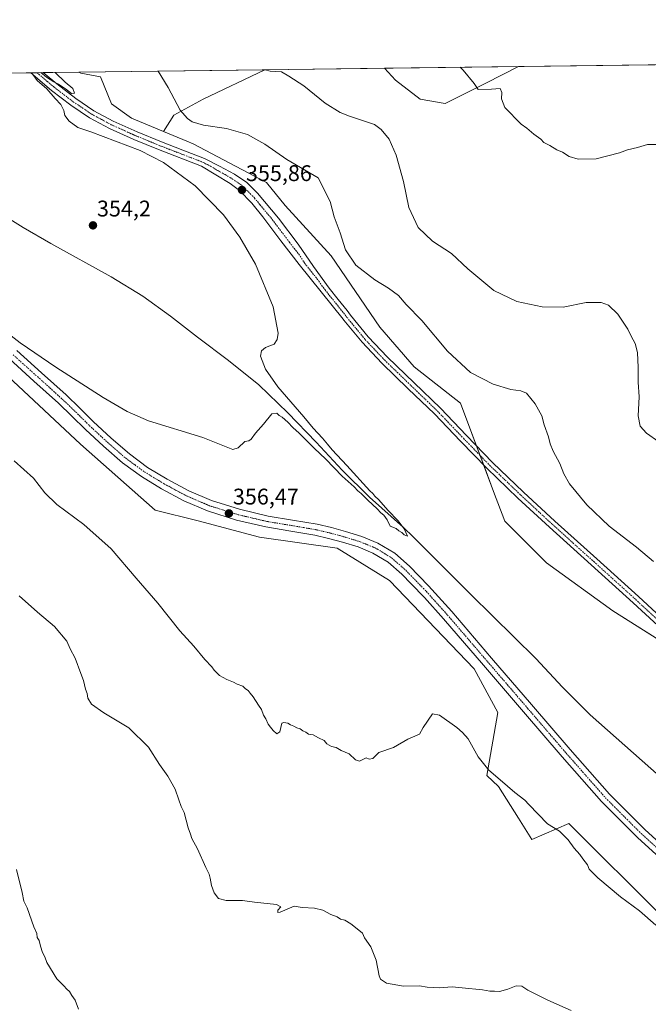
# Model space of a CAD drawing. Units: metres. Extents: x 587475 to 590935, y 4689654 to 4692011.
# Drawn here: x 589059 to 589338, y 4691575 to 4692011 of the extents above; entities that cross this region are included whole.
import ezdxf
from ezdxf.enums import TextEntityAlignment as Align

# ---------------------------------------------------------------- set-up
doc = ezdxf.new("R2010")
doc.units = ezdxf.units.M
doc.header["$MEASUREMENT"] = 0
doc.linetypes.add('TRAZO_Y_PUNTO', pattern=[1, 0.5, -0.25, 0, -0.25])
for name, color, linetype, lineweight in [('Carátula', 7, 'Continuous', 5), ('Comarca CxS', 133, 'Continuous', 0), ('Comunidad Autónoma CxS', 142, 'Continuous', 0), ('Corriente natural lineal', 142, 'Continuous', 13), ('Cultivos herbáceos CxS', 92, 'Continuous', 0), ('Cultivos leñosos', 92, 'Continuous', 0), ('Cultivos leñosos CxS', 92, 'Continuous', 0), ('Curva de nivel normal', 36, 'Continuous', 0), ('Municipio CxS', 142, 'Continuous', 0), ('Pastizal CxS', 92, 'Continuous', 0), ('Pista no pavimentada', 254, 'Continuous', 13), ('Pista no pavimentada Cxs', 254, 'Continuous', 0), ('Pista pavimentada eje', 135, 'TRAZO_Y_PUNTO', 0), ('Provincia CxS', 1, 'Continuous', 0), ('Punto de cota en terreno', 7, 'Continuous', 0), ('Rótulo de punto de cota en terreno', 19, 'Continuous', 0)]:
    doc.layers.add(name, color=color, linetype=linetype, lineweight=lineweight)
doc.styles.add('Arial', font='txt', dxfattribs={"height": 0.2})

# ---------------------------------------------------------------- blocks, each defined once
blk = doc.blocks.new('*U156')
at = {"layer": 'Cultivos herbáceos CxS', "color": 92, "linetype": 'Continuous', "lineweight": 0}
for points in [[(589127.7, 4691968.78, 359.52), (589123.04, 4691961.59, 356.91), (589108.9, 4691967.48, 356.71), (589100.05, 4691973.81, 356.91), (589095.25, 4691985.8, 357), (589086.47, 4691987.4, 356.49), (589085.68, 4691987.87, 356.49), (589167.93, 4691988.92, 364.9), (589140.6, 4691975.88, 361.5), (589127.7, 4691968.78, 359.52)], [(589265.72, 4691982.97, 370.42), (589247.66, 4691973.94, 368.59), (589236.7, 4691975.88, 368.7), (589225.73, 4691984.26, 368.68), (589220.85, 4691989.6, 368.76), (589280.15, 4691990.35, 371.15), (589265.72, 4691982.97, 370.42)], [(588913.59, 4691843.79, 366.12), (588910.02, 4691841.02, 366.92), (588903.27, 4691843.79, 367.49), (588896.13, 4691850.14, 368), (588890.97, 4691857.29, 367.56), (588886.21, 4691863.24, 367.74), (588882.63, 4691868.8, 367.69), (588880.65, 4691873.56, 367.2), (588879.46, 4691880.7, 366.66), (588879.86, 4691885.47, 365.95), (588885.41, 4691893.8, 364.95), (588899.7, 4691913.25, 362.61), (588915.18, 4691933.09, 359.81), (588925.5, 4691941.03, 359.13), (588935.82, 4691949.36, 358.34), (588940.58, 4691955.32, 357.47), (588941.77, 4691960.08, 357), (588940.98, 4691964.45, 356.81), (588938.59, 4691969.6, 356.29), (588933.04, 4691973.97, 356.45), (588929.07, 4691979.53, 356.42), (588921.13, 4691984.29, 356.97), (588918.9, 4691985.74, 357.17), (588945.36, 4691986.08, 355.48), (588952.48, 4691976.75, 354.69), (588957.25, 4691971.59, 354.34), (588957.64, 4691966.83, 354.51), (588956.85, 4691961.67, 354.88), (588956.45, 4691957.7, 354.98), (588953.09, 4691949.84, 357.2), (588973.06, 4691925.07, 357.93), (588979.92, 4691918.66, 356.98), (588964.79, 4691904.52, 358.51), (588950.5, 4691886.26, 361.32), (588938.99, 4691872.37, 363.1), (588931.05, 4691862.05, 364.21), (588919.54, 4691851.34, 365.41), (588913.59, 4691843.79, 366.12)]]:
    blk.add_polyline3d(points, close=True, dxfattribs=at)
blk = doc.blocks.new('*U164')
at = {"layer": 'Curva de nivel normal', "color": 36, "linetype": 'Continuous', "lineweight": 0}
for points in [[(589064.48, 4691987.6, 355), (589065.18, 4691986.88, 355), (589067.11, 4691984.14, 355), (589071.46, 4691980.43, 355), (589075.16, 4691976.23, 355), (589077.71, 4691973.61, 355), (589078.98, 4691970.89, 355), (589079.47, 4691968.7, 355), (589081.34, 4691966.25, 355), (589085.2, 4691963.31, 355), (589090.9, 4691961.51, 355), (589112.74, 4691953.26, 355), (589123.1, 4691947.82, 355), (589137.06, 4691937.61, 355), (589149.64, 4691924.73, 355), (589156.85, 4691914.9, 355), (589163.71, 4691902.93, 355), (589171.56, 4691884.05, 355), (589173.82, 4691872.38, 355), (589173.44, 4691869.52, 355), (589172.07, 4691867.52, 355), (589168.18, 4691866.06, 355), (589166.43, 4691864.55, 355), (589166.03, 4691862.12, 355), (589168.23, 4691856.36, 355), (589173.62, 4691848.62, 355), (589185.19, 4691835.3, 355), (589189.36, 4691830.31, 355), (589193.48, 4691825.93, 355), (589195.65, 4691823.2, 355), (589197.73, 4691820.76, 355), (589204.24, 4691813.86, 355), (589214.35, 4691802.64, 355), (589215.76, 4691801.38, 355), (589216.56, 4691800.19, 355), (589218.3, 4691798.59, 355), (589222.34, 4691793.97, 355), (589226.94, 4691789.24, 355), (589229.53, 4691785.83, 355), (589231.09, 4691782.56, 355), (589229.57, 4691783.08, 355), (589228.48, 4691784.11, 355), (589227.27, 4691784.9, 355), (589225.98, 4691785.94, 355), (589223.38, 4691787.01, 355), (589222.07, 4691789.7, 355), (589220.55, 4691791.84, 355), (589219.21, 4691792.84, 355), (589217.68, 4691794.64, 355), (589213.49, 4691798.44, 355), (589210.5, 4691801.46, 355), (589209.01, 4691802.63, 355), (589207.42, 4691804.37, 355), (589202.12, 4691809.07, 355), (589194.93, 4691816.55, 355), (589189.78, 4691821.4, 355), (589183.13, 4691828.08, 355), (589180.3, 4691830.58, 355), (589178.03, 4691832.98, 355), (589175.51, 4691835.12, 355), (589174.25, 4691835.86, 355), (589173.21, 4691836.96, 355), (589171.06, 4691836.7, 355), (589167.39, 4691832.12, 355), (589163.78, 4691828.06, 355), (589161.87, 4691825.41, 355), (589160.82, 4691824.74, 355), (589159.1, 4691824.4, 355), (589156.14, 4691821.6, 355), (589153.71, 4691820.92, 355), (589140.55, 4691826.13, 355), (589116.4, 4691833.6, 355), (589106.99, 4691837.62, 355), (589096.35, 4691843.84, 355), (589075.37, 4691857.33, 355), (589059.63, 4691868.06, 355), (589035.63, 4691886.67, 355), (589032.32, 4691889.12, 355), (589029.71, 4691891.5, 355), (589026.78, 4691893.69, 355), (589025.33, 4691894.98, 355), (589023.66, 4691894.99, 355), (589022.6, 4691893.32, 355), (589020.95, 4691892.98, 355), (589017.89, 4691894.71, 355), (589016.14, 4691896.38, 355), (589013.17, 4691898.74, 355), (589009.86, 4691901.77, 355), (589005.34, 4691905.02, 355), (589000.52, 4691909.53, 355), (588995.61, 4691915.28, 355), (588993.5, 4691917.06, 355), (588991.63, 4691917.57, 355), (588989.28, 4691919.38, 355), (588985.49, 4691924.8, 355), (588975.02, 4691937.6, 355), (588966.26, 4691949.57, 355), (588961.35, 4691954.92, 355), (588957.11, 4691958.65, 355), (588954.6, 4691963.47, 355), (588952.37, 4691965.91, 355), (588951.21, 4691968.42, 355), (588951.94, 4691971.48, 355), (588952.14, 4691973.89, 355), (588951.28, 4691976.04, 355), (588949.29, 4691978.88, 355), (588947.47, 4691986.11, 355)], [(589075.09, 4691987.74, 355), (589079.56, 4691983.45, 355), (589082.99, 4691980.58, 355), (589083.7, 4691978.56, 355), (589082.3, 4691978.45, 355), (589079.72, 4691980.54, 355), (589076.62, 4691982.58, 355), (589074.58, 4691983.62, 355), (589071.32, 4691985.69, 355), (589068.79, 4691987.66, 355)]]:
    blk.add_polyline3d(points, dxfattribs=at)
blk = doc.blocks.new('5PATER')
at = {"layer": 'Carátula', "linetype": 'Continuous', "lineweight": 5}
h = blk.add_hatch(color=250, dxfattribs=at)
edge = h.paths.add_edge_path()
edge.add_ellipse((0, 0.01), major_axis=(-1.33, -1.34), ratio=0.999422, start_angle=0, end_angle=360)

msp = doc.modelspace()

# ---------------------------------------------------------------- linework, layer by layer
at = {"layer": 'Comarca CxS', "color": 133, "linetype": 'Continuous', "lineweight": 0}
msp.add_polyline3d([(590935.09, 4689697.96, 374.61), (587503.51, 4689654.16, 301.24), (587501.24, 4689835.6, 296.32), (587474.62, 4691967.31, 383.68), (590905.08, 4692011.09, 423.23)], dxfattribs=at)
msp.add_polyline3d([(590935.09, 4689697.96, 374.61), (587503.51, 4689654.16, 301.24), (587501.24, 4689835.6, 296.32), (587474.62, 4691967.31, 383.68), (590905.08, 4692011.09, 423.23)], dxfattribs=at)
at = {"layer": 'Comunidad Autónoma CxS', "color": 142, "linetype": 'Continuous', "lineweight": 0}
msp.add_polyline3d([(590935.09, 4689697.96, 374.61), (587503.51, 4689654.16, 301.24), (587501.24, 4689835.6, 296.32), (587474.62, 4691967.31, 383.68), (590905.08, 4692011.09, 423.23), (590914.2, 4691308.06, 433.34), (590935.09, 4689697.96, 374.61)], close=True, dxfattribs=at)
msp.add_polyline3d([(590935.09, 4689697.96, 374.61), (587503.51, 4689654.16, 301.24), (587501.24, 4689835.6, 296.32), (587474.62, 4691967.31, 383.68), (590905.08, 4692011.09, 423.23), (590914.2, 4691308.06, 433.34), (590935.09, 4689697.96, 374.61)], close=True, dxfattribs=at)
at = {"layer": 'Corriente natural lineal', "color": 142, "linetype": 'Continuous', "lineweight": 13}
msp.add_polyline3d([(589371.9, 4691650.28, 356.74), (589311.8, 4691703.47, 356.32), (589299.65, 4691715.72, 356.49), (589287.8, 4691728.3, 356.13), (589259, 4691756.71, 355.76), (589233.53, 4691782.25, 355.25), (589229.2, 4691786.4, 355.19), (589214.16, 4691799.71, 354.97), (589202.17, 4691811.72, 354.73), (589190.6, 4691824.16, 354.6), (589178.14, 4691837.04, 354.59), (589165.2, 4691849.44, 354.47), (589151.86, 4691860.23, 354.3), (589138.19, 4691870.56, 354.4), (589126.23, 4691879.91, 354.15), (589113.93, 4691888.8, 354.02), (589099.86, 4691897.29, 353.88), (589073.16, 4691912.08, 353.73), (589060.94, 4691919.07, 353.63), (589045.88, 4691928.36, 353.51)], dxfattribs=at)
at = {"layer": 'Cultivos herbáceos CxS', "color": 92, "linetype": 'Continuous', "lineweight": 0}
for points in [[(589085.68, 4691987.87, 356.49), (589167.93, 4691988.92, 364.9)], [(589085.68, 4691987.87, 356.49), (589086.47, 4691987.4, 356.49), (589095.25, 4691985.8, 357), (589100.05, 4691973.81, 356.91), (589108.9, 4691967.48, 356.71), (589123.04, 4691961.59, 356.91)], [(589123.04, 4691961.59, 356.91), (589127.7, 4691968.78, 359.52), (589140.6, 4691975.88, 361.5), (589167.93, 4691988.92, 364.9)], [(589220.85, 4691989.6, 368.76), (589280.15, 4691990.35, 371.15)], [(589220.85, 4691989.6, 368.76), (589225.73, 4691984.26, 368.68), (589236.69, 4691975.88, 368.7), (589247.66, 4691973.94, 368.59), (589265.72, 4691982.97, 370.42), (589280.15, 4691990.35, 371.15)]]:
    msp.add_polyline3d(points, dxfattribs=at)
at = {"layer": 'Cultivos leñosos', "color": 92, "linetype": 'Continuous', "lineweight": 0}
for points in [[(589280.15, 4691990.35, 371.15), (589647.53, 4691995.04, 384.96)], [(589123.04, 4691961.59, 356.91), (589127.7, 4691968.78, 359.52), (589140.6, 4691975.88, 361.5), (589167.93, 4691988.92, 364.9)], [(589167.93, 4691988.92, 364.9), (589220.85, 4691989.6, 368.76)], [(589220.85, 4691989.6, 368.76), (589225.73, 4691984.26, 368.68), (589236.69, 4691975.88, 368.7), (589247.66, 4691973.94, 368.59), (589265.72, 4691982.97, 370.42), (589280.15, 4691990.35, 371.15)], [(589362.24, 4691724.03, 358.55), (589321.87, 4691749.42, 357.59), (589292.53, 4691770.75, 357.12), (589274.13, 4691789.17, 356.99), (589269.14, 4691802.27, 357.62), (589264.76, 4691813.99, 357.86), (589263.17, 4691818.24, 357.81), (589261.59, 4691822.48, 357.52), (589254.54, 4691841.32, 359.11), (589234, 4691857.41, 358.11), (589218.82, 4691874.99, 358.14), (589197.27, 4691906.65, 359.44), (589176.91, 4691928.85, 358), (589168.64, 4691939, 358.03), (589136.22, 4691956.1, 356.73), (589133.38, 4691957.28, 356.64), (589123.04, 4691961.59, 356.91)], [(589343.89, 4691614.01, 359.16), (589302.5, 4691655.28, 359.19), (589286, 4691648.26, 361), (589280.14, 4691657.66, 360.84), (589271.35, 4691671.74, 360.17), (589266.17, 4691676.57, 360.22), (589270.96, 4691704.53, 358.25), (589260.47, 4691723.81, 357.89), (589223.04, 4691762.86, 357.77), (589199.88, 4691777.25, 357.12), (589165.53, 4691782.04, 358.17), (589138.38, 4691789.23, 357.97), (589119.36, 4691794.08, 358.42), (589086.29, 4691823.25, 358.3), (589026.68, 4691878.95, 357.76), (589019.43, 4691888.29, 356.86), (588990.89, 4691910.06, 357.03), (588979.92, 4691918.66, 356.98)]]:
    msp.add_polyline3d(points, dxfattribs=at)
at = {"layer": 'Cultivos leñosos CxS', "color": 92, "linetype": 'Continuous', "lineweight": 0}
for points in [[(589377.78, 4691714.26, 358.65), (589321.87, 4691749.42, 357.59), (589292.53, 4691770.75, 357.12), (589274.13, 4691789.17, 356.99), (589269.14, 4691802.27, 357.62), (589254.54, 4691841.32, 359.11), (589234, 4691857.41, 358.11), (589218.82, 4691874.99, 358.14), (589197.27, 4691906.65, 359.44), (589176.91, 4691928.85, 358), (589168.64, 4691939, 358.03), (589136.22, 4691956.1, 356.73), (589133.38, 4691957.28, 356.64), (589123.04, 4691961.59, 356.91), (589127.7, 4691968.78, 359.52), (589140.6, 4691975.88, 361.5), (589167.93, 4691988.92, 364.9), (589220.85, 4691989.6, 368.76), (589225.73, 4691984.26, 368.68), (589236.7, 4691975.88, 368.7), (589247.66, 4691973.94, 368.59), (589265.72, 4691982.97, 370.42), (589280.15, 4691990.35, 371.15), (589647.53, 4691995.04, 384.96)], [(589026.68, 4691878.95, 357.76), (589086.29, 4691823.25, 358.3), (589119.36, 4691794.08, 358.42), (589138.38, 4691789.23, 357.97), (589165.53, 4691782.04, 358.17), (589199.88, 4691777.25, 357.12), (589223.04, 4691762.86, 357.77), (589260.47, 4691723.81, 357.89), (589270.96, 4691704.53, 358.25), (589266.17, 4691676.57, 360.22), (589271.35, 4691671.74, 360.17), (589280.14, 4691657.66, 360.84), (589286, 4691648.26, 361), (589302.5, 4691655.28, 359.19), (589343.89, 4691614.01, 359.16)]]:
    msp.add_polyline3d(points, dxfattribs=at)
at = {"layer": 'Curva de nivel normal', "color": 36, "linetype": 'Continuous', "lineweight": 0}
for points in [[(589339.94, 4691771.27, 360), (589332.3, 4691777.62, 360), (589320.26, 4691786.9, 360), (589310.42, 4691796.4, 360), (589302.76, 4691805.73, 360), (589300.15, 4691810.12, 360), (589298.44, 4691814.74, 360), (589295.43, 4691820.07, 360), (589294.11, 4691823.42, 360), (589293.46, 4691826.43, 360), (589291.52, 4691831.86, 360), (589290.46, 4691835.74, 360), (589287.54, 4691841.07, 360), (589283.77, 4691845.73, 360), (589281.16, 4691846.8, 360), (589276.7, 4691847.38, 360), (589268.94, 4691849.74, 360), (589258.96, 4691854.96, 360), (589248.71, 4691864.33, 360), (589237.34, 4691877.96, 360), (589230.47, 4691885.08, 360), (589227.04, 4691888.99, 360), (589222.64, 4691892.26, 360), (589216.56, 4691895.91, 360), (589208.18, 4691902.47, 360), (589203.58, 4691909.18, 360), (589201.18, 4691916.78, 360), (589198.59, 4691923.85, 360), (589196.77, 4691930.58, 360), (589191.56, 4691941.15, 360), (589177.7, 4691949.15, 360), (589167.85, 4691956.07, 360), (589160.3, 4691960.26, 360), (589150.97, 4691962.91, 360), (589140.73, 4691964.36, 360), (589135.82, 4691965.88, 360), (589133.69, 4691967.42, 360), (589130.44, 4691971.05, 360), (589125.12, 4691981.12, 360), (589120.74, 4691988.32, 360)], [(589342.22, 4691824.19, 365), (589336.73, 4691828.04, 365), (589333.95, 4691831.26, 365), (589333.15, 4691835.71, 365), (589333.54, 4691844.16, 365), (589333.11, 4691850.66, 365), (589333.18, 4691857.16, 365), (589332.76, 4691863.74, 365), (589331.75, 4691867.72, 365), (589330, 4691870.98, 365), (589328.5, 4691874.13, 365), (589324.07, 4691880.7, 365), (589319.94, 4691884.71, 365), (589316.68, 4691885.89, 365), (589310.13, 4691885.94, 365), (589299.98, 4691883.9, 365), (589290.58, 4691884.07, 365), (589279.36, 4691886.44, 365), (589269.31, 4691891.26, 365), (589257.7, 4691900.78, 365), (589250.51, 4691907.65, 365), (589242.05, 4691913.04, 365), (589235.71, 4691919.14, 365), (589231.7, 4691927.95, 365), (589229.33, 4691939.48, 365), (589226.09, 4691951.19, 365), (589222.97, 4691958.24, 365), (589219.37, 4691962.56, 365), (589216.38, 4691964.65, 365), (589205.44, 4691968.36, 365), (589201.2, 4691969.95, 365), (589194.64, 4691974.21, 365), (589185.23, 4691981.88, 365), (589178.53, 4691986.17, 365), (589175.24, 4691987.99, 365), (589170.26, 4691988.32, 365), (589168.02, 4691988.92, 365)], [(589254.36, 4691990.02, 370), (589255.73, 4691988.8, 370), (589260.6, 4691982.84, 370), (589262.25, 4691980.26, 370), (589268.27, 4691980.41, 370), (589272.08, 4691980.64, 370), (589272.79, 4691978.84, 370), (589272.69, 4691976.03, 370), (589274.05, 4691972.29, 370), (589281.29, 4691964.87, 370), (589283.88, 4691963.15, 370), (589286.87, 4691960.48, 370), (589290, 4691958.28, 370), (589291.44, 4691956.72, 370), (589294.09, 4691955.37, 370), (589297.15, 4691953.42, 370), (589299.59, 4691952.53, 370), (589302.58, 4691950.58, 370), (589306.62, 4691949.43, 370), (589314.48, 4691949.45, 370), (589324.8, 4691952.2, 370), (589328.34, 4691953.49, 370), (589332.77, 4691954.58, 370), (589337.17, 4691955.88, 370), (589341.7, 4691955.85, 370)], [(589056.95, 4691815.88, 360), (589065.5, 4691808.24, 360), (589070.5, 4691801.64, 360), (589075.85, 4691796.58, 360), (589087.8, 4691787.74, 360), (589099.96, 4691776.89, 360), (589110.96, 4691763.9, 360), (589120.6, 4691752.89, 360), (589130.33, 4691740.62, 360), (589136.5, 4691733.78, 360), (589141.38, 4691728, 360), (589144.44, 4691724.73, 360), (589145.52, 4691723.14, 360), (589146.58, 4691722.2, 360), (589147.85, 4691720.81, 360), (589151.06, 4691719.02, 360), (589154, 4691717.97, 360), (589155.71, 4691717.01, 360), (589158.13, 4691716.09, 360), (589159.38, 4691715.01, 360), (589160.54, 4691714.17, 360), (589161.37, 4691713, 360), (589162.81, 4691711.44, 360), (589165.06, 4691707.7, 360), (589166.42, 4691705.73, 360), (589167.33, 4691703.3, 360), (589168.36, 4691701.66, 360), (589169.34, 4691699.31, 360), (589170.48, 4691698.02, 360), (589171.58, 4691696.45, 360), (589173.25, 4691695.03, 360), (589174.51, 4691695.97, 360), (589175.38, 4691699.82, 360), (589176.39, 4691700.03, 360), (589178.08, 4691699.72, 360), (589179.32, 4691698.96, 360), (589180.77, 4691698.41, 360), (589182.06, 4691697.7, 360), (589183.62, 4691697.26, 360), (589184.72, 4691696.36, 360), (589186.12, 4691695.76, 360), (589187.2, 4691694.84, 360), (589189.3, 4691694.61, 360), (589191.59, 4691693.23, 360), (589194.12, 4691692.1, 360), (589195.29, 4691690.64, 360), (589197.34, 4691689.49, 360), (589199.48, 4691688.92, 360), (589201.75, 4691687.66, 360), (589205.2, 4691686.15, 360), (589207.98, 4691683.53, 360), (589209.87, 4691683, 360), (589212.82, 4691684.4, 360), (589214.1, 4691683.85, 360), (589215.73, 4691684.17, 360), (589218.37, 4691686.79, 360), (589224.88, 4691688.94, 360), (589231.17, 4691692.72, 360), (589236.42, 4691694.82, 360), (589238.01, 4691697.82, 360), (589242.16, 4691703.81, 360), (589245.23, 4691703.34, 360), (589252.88, 4691697.86, 360), (589255.39, 4691695.59, 360), (589257.93, 4691692.76, 360), (589262.36, 4691684.88, 360), (589266.96, 4691678.94, 360), (589272.06, 4691674.72, 360), (589278.47, 4691669.14, 360), (589283.01, 4691665.68, 360), (589284.76, 4691663.72, 360), (589292.95, 4691655.25, 360), (589298.23, 4691651.9, 360), (589302.18, 4691648.18, 360), (589304.82, 4691644.49, 360), (589307.35, 4691641.69, 360), (589308.67, 4691639.68, 360), (589310.65, 4691636.99, 360), (589311.47, 4691635.14, 360), (589315.24, 4691631.25, 360), (589325.28, 4691622.96, 360), (589333.66, 4691616.67, 360), (589340.96, 4691610.31, 360)], [(589059.23, 4691756.18, 365), (589067.29, 4691748.9, 365), (589074.84, 4691742.47, 365), (589080.26, 4691735.97, 365), (589081.75, 4691732.72, 365), (589083.92, 4691728.53, 365), (589086.5, 4691721.78, 365), (589087.71, 4691718.66, 365), (589088.54, 4691714.83, 365), (589089.3, 4691712.92, 365), (589089.59, 4691710.88, 365), (589091.23, 4691708.18, 365), (589096.68, 4691704.3, 365), (589107.71, 4691697.7, 365), (589116.46, 4691689.17, 365), (589121.31, 4691681.49, 365), (589125.03, 4691676.29, 365), (589128.27, 4691670.57, 365), (589129.83, 4691665.8, 365), (589130.96, 4691662.94, 365), (589132.23, 4691660.2, 365), (589134.06, 4691653.37, 365), (589135.06, 4691650.7, 365), (589135.66, 4691648.64, 365), (589138.1, 4691644.08, 365), (589141.84, 4691635.81, 365), (589143.34, 4691632.98, 365), (589143.66, 4691631.13, 365), (589144.34, 4691627.98, 365), (589145.45, 4691624.73, 365), (589147.36, 4691622.22, 365), (589150.83, 4691621.34, 365), (589158.09, 4691621.26, 365), (589163.4, 4691620.6, 365), (589173.06, 4691619.53, 365), (589175.06, 4691618.49, 365), (589173.69, 4691616.93, 365), (589173.71, 4691615.92, 365), (589174.71, 4691616.04, 365), (589180.9, 4691618.69, 365), (589184.38, 4691618.24, 365), (589189.82, 4691617.94, 365), (589193.6, 4691616.92, 365), (589197.07, 4691615.06, 365), (589199.98, 4691613.98, 365), (589201.4, 4691613.06, 365), (589203.24, 4691612.57, 365), (589206.02, 4691611.01, 365), (589209.47, 4691608.13, 365), (589211.2, 4691606.86, 365), (589212, 4691604.73, 365), (589214.81, 4691600.75, 365), (589217.22, 4691594.84, 365), (589218.44, 4691587.98, 365), (589219.12, 4691586.47, 365), (589221.77, 4691584.66, 365), (589229.28, 4691583.41, 365), (589236.34, 4691583.48, 365), (589239.78, 4691582.9, 365), (589245, 4691582.67, 365), (589250.76, 4691583.02, 365), (589255.2, 4691582.56, 365), (589264.18, 4691581.77, 365), (589267.48, 4691581.15, 365), (589269.51, 4691581.14, 365), (589271.74, 4691581.04, 365), (589275.37, 4691582, 365), (589279.11, 4691583.5, 365), (589281.56, 4691583.38, 365), (589284.29, 4691581.64, 365), (589293.14, 4691577.16, 365), (589303.52, 4691572.54, 365)], [(589085.47, 4691573.11, 370), (589083.93, 4691577.09, 370), (589082.48, 4691579.18, 370), (589081.46, 4691580.94, 370), (589080.32, 4691581.96, 370), (589078.93, 4691583.57, 370), (589075.9, 4691586.54, 370), (589071.48, 4691593.78, 370), (589070.57, 4691596.38, 370), (589069.49, 4691598.28, 370), (589068.6, 4691601.03, 370), (589068.08, 4691603.54, 370), (589067.21, 4691604.85, 370), (589067.09, 4691606.73, 370), (589065.63, 4691609.6, 370), (589062.72, 4691618.02, 370), (589061.32, 4691620.95, 370), (589060.49, 4691624.79, 370), (589058.05, 4691635.01, 370)]]:
    msp.add_polyline3d(points, dxfattribs=at)
at = {"layer": 'Municipio CxS', "color": 142, "linetype": 'Continuous', "lineweight": 0}
msp.add_polyline3d([(587501.24, 4689835.6, 296.32), (587474.62, 4691967.31, 383.68), (590905.08, 4692011.09, 423.23)], dxfattribs=at)
msp.add_polyline3d([(587501.24, 4689835.6, 296.32), (587474.62, 4691967.31, 383.68), (590905.08, 4692011.09, 423.23)], dxfattribs=at)
at = {"layer": 'Pastizal CxS', "color": 92, "linetype": 'Continuous', "lineweight": 0}
for points in [[(588945.35, 4691986.08, 355.48), (588952.06, 4691986.17, 354.17), (588954.73, 4691986.2, 354.14), (588957.41, 4691986.23, 354.11), (588985.05, 4691986.59, 353.33), (589064.31, 4691987.6, 354.84), (589067.07, 4691987.63, 354.93), (589069.86, 4691987.67, 354.76), (589085.68, 4691987.87, 356.49)], [(588945.36, 4691986.08, 355.48), (589085.68, 4691987.87, 356.49), (589086.47, 4691987.4, 356.49), (589095.25, 4691985.8, 357), (589100.05, 4691973.81, 356.91), (589108.9, 4691967.48, 356.71), (589123.04, 4691961.59, 356.91), (589123.04, 4691961.59, 356.91), (589133.38, 4691957.28, 356.64), (589136.22, 4691956.1, 356.73), (589168.64, 4691939, 358.03), (589176.91, 4691928.85, 358), (589197.27, 4691906.65, 359.44), (589218.82, 4691874.99, 358.14), (589234, 4691857.41, 358.11), (589254.54, 4691841.32, 359.11), (589269.14, 4691802.27, 357.62), (589274.13, 4691789.17, 356.99), (589292.53, 4691770.75, 357.12), (589321.87, 4691749.42, 357.59), (589377.78, 4691714.26, 358.65)], [(589085.68, 4691987.87, 356.49), (589086.47, 4691987.4, 356.49), (589095.25, 4691985.8, 357), (589100.05, 4691973.81, 356.91), (589108.9, 4691967.48, 356.71), (589123.04, 4691961.59, 356.91)], [(589362.24, 4691724.03, 358.55), (589321.87, 4691749.42, 357.59), (589292.53, 4691770.75, 357.12), (589274.13, 4691789.17, 356.99), (589269.14, 4691802.27, 357.62), (589264.76, 4691813.99, 357.86), (589263.17, 4691818.24, 357.81), (589261.59, 4691822.48, 357.52), (589254.54, 4691841.32, 359.11), (589234, 4691857.41, 358.11), (589218.82, 4691874.99, 358.14), (589197.27, 4691906.65, 359.44), (589176.91, 4691928.85, 358), (589168.64, 4691939, 358.03), (589136.22, 4691956.1, 356.73), (589133.38, 4691957.28, 356.64), (589123.04, 4691961.59, 356.91)], [(589343.89, 4691614.01, 359.16), (589302.5, 4691655.28, 359.19), (589286, 4691648.26, 361), (589280.14, 4691657.66, 360.84), (589271.35, 4691671.74, 360.17), (589266.17, 4691676.57, 360.22), (589270.96, 4691704.53, 358.25), (589260.47, 4691723.81, 357.89), (589223.04, 4691762.86, 357.77), (589199.88, 4691777.25, 357.12), (589165.53, 4691782.04, 358.17), (589138.38, 4691789.23, 357.97), (589119.36, 4691794.08, 358.42), (589086.29, 4691823.25, 358.3), (589026.68, 4691878.95, 357.76), (589019.43, 4691888.29, 356.86), (588990.89, 4691910.06, 357.03), (588979.92, 4691918.66, 356.98)], [(589343.89, 4691614.01, 359.16), (589302.5, 4691655.28, 359.19), (589286, 4691648.26, 361), (589280.14, 4691657.66, 360.84), (589271.35, 4691671.74, 360.17), (589266.17, 4691676.57, 360.22), (589270.96, 4691704.53, 358.25), (589260.47, 4691723.81, 357.89), (589223.04, 4691762.86, 357.77), (589199.88, 4691777.25, 357.12), (589165.53, 4691782.04, 358.17), (589138.38, 4691789.23, 357.97), (589119.36, 4691794.08, 358.42), (589086.29, 4691823.25, 358.3), (589026.68, 4691878.95, 357.76)]]:
    msp.add_polyline3d(points, dxfattribs=at)
at = {"layer": 'Pista no pavimentada', "color": 254, "linetype": 'Continuous', "lineweight": 13}
for points in [[(589064.31, 4691987.6, 354.84), (589069.86, 4691987.67, 354.76)], [(589352.82, 4691732.78, 358.47), (589330.83, 4691753.08, 358.43), (589312.36, 4691769.79, 358.33), (589293.83, 4691786.49, 358.36), (589279.89, 4691799.4, 358.29), (589266.14, 4691812.57, 357.96), (589254.48, 4691824.58, 357.29), (589243.02, 4691836.59, 356.89), (589231.4, 4691847.79, 356.58), (589219.66, 4691859.12, 356.38), (589210.96, 4691868.3, 356.39), (589202.93, 4691878.07, 356.29), (589202.57, 4691878.55, 356.29), (589192.83, 4691890.67, 356.04), (589183.1, 4691902.79, 355.89), (589175.03, 4691913.29, 355.96), (589167.03, 4691923.85, 355.8), (589162.12, 4691929.95, 355.87), (589156.66, 4691935.52, 355.78), (589152.5, 4691938.57, 355.65), (589139.92, 4691946.25, 355.46), (589120.81, 4691953.62, 355.22), (589109.96, 4691958.08, 355.32), (589099.17, 4691962.96, 355.4), (589090.37, 4691967.68, 355.37), (589082.08, 4691973.25, 355.25), (589073.55, 4691979.79, 354.96), (589065.36, 4691986.64, 354.87), (589064.31, 4691987.6, 354.84)], [(589069.86, 4691987.67, 354.76), (589075.84, 4691982.65, 354.83), (589084.22, 4691976.23, 355.09), (589092.26, 4691970.82, 355.45), (589100.79, 4691966.25, 355.27), (589111.41, 4691961.45, 355.4), (589122.17, 4691957.03, 355.34), (589131.7, 4691953.35, 355.5), (589141.24, 4691949.67, 355.82), (589147.9, 4691946.2, 356.03), (589154.55, 4691942.73, 355.97), (589159.97, 4691938.99, 356.24), (589164.66, 4691934.28, 356.31), (589173.98, 4691923.21, 356.24), (589182.71, 4691911.75, 356.31), (589189.42, 4691901.93, 356.44), (589196.34, 4691892.29, 356.24), (589200.31, 4691887.32, 356.41), (589204.28, 4691882.34, 356.43), (589205.79, 4691880.31, 356.43), (589213.68, 4691870.71, 356.56), (589222.24, 4691861.68, 356.59), (589233.92, 4691850.41, 356.78), (589245.6, 4691839.15, 357), (589257.1, 4691827.1, 357.38), (589268.7, 4691815.15, 358.2), (589282.38, 4691802.04, 358.48), (589296.29, 4691789.17, 358.54), (589314.8, 4691772.48, 358.47), (589333.28, 4691755.76, 358.49), (589355.29, 4691735.44, 358.39)], [(589349.23, 4691634.19, 357.72), (589332.75, 4691649.18, 357.6), (589316.9, 4691665.05, 357.43), (589299.45, 4691684.9, 357.31), (589282.33, 4691704.82, 357.1), (589264.63, 4691725.42, 357.25), (589246.97, 4691746, 356.82), (589238.58, 4691755.35, 356.79), (589232.61, 4691761.47, 356.62), (589228.54, 4691765.65, 356.63), (589222.49, 4691770.95, 356.34), (589215.75, 4691775.06, 356.16), (589209.25, 4691777.72, 356.48), (589202.27, 4691779.85, 356.41), (589196.14, 4691781.51, 356.84), (589190.05, 4691782.96, 356.51), (589179.37, 4691784.78, 356.53), (589168.37, 4691786.6, 356.88), (589155.42, 4691789.64, 356.39), (589142.6, 4691793.66, 356.25), (589132.14, 4691798.13, 356.34), (589122.22, 4691803.48, 356.27), (589113.32, 4691808.87, 356.03), (589104.88, 4691815.04, 356.14), (589096.58, 4691822.28, 356), (589088.62, 4691829.67, 356.04), (589082.58, 4691835.63, 356.26), (589076.57, 4691841.4, 356.26), (589065.75, 4691851.17, 355.65), (589054.86, 4691861, 355.54)], [(589058.17, 4691864.65, 355.27), (589069.05, 4691854.83, 355.48), (589079.93, 4691845, 355.68), (589086.01, 4691839.15, 355.82), (589092.02, 4691833.22, 355.89), (589099.87, 4691825.94, 355.87), (589107.96, 4691818.89, 356.08), (589116.05, 4691812.97, 356.1), (589124.66, 4691807.75, 356.26), (589134.28, 4691802.56, 356.29), (589144.31, 4691798.28, 356.37), (589156.72, 4691794.39, 356.32), (589169.33, 4691791.43, 356.1), (589180.19, 4691789.64, 356.22), (589191.03, 4691787.78, 356.07), (589197.35, 4691786.28, 356.14), (589203.64, 4691784.58, 356.19), (589210.9, 4691782.36, 356.06), (589217.97, 4691779.46, 356.09), (589225.42, 4691774.93, 356.14), (589231.93, 4691769.22, 356.38), (589240.35, 4691760.58, 356.53), (589250.59, 4691749.17, 356.66), (589268.28, 4691728.56, 357.01), (589285.98, 4691707.95, 357.08), (589303.08, 4691688.05, 357.13), (589320.41, 4691668.34, 357.31), (589336.07, 4691652.67, 357.44), (589352.48, 4691637.75, 357.57)]]:
    msp.add_polyline3d(points, dxfattribs=at)
at = {"layer": 'Pista no pavimentada Cxs', "color": 254, "linetype": 'Continuous', "lineweight": 0}
for points in [[(589352.82, 4691732.78, 358.47), (589330.83, 4691753.08, 358.43), (589312.36, 4691769.79, 358.33), (589293.83, 4691786.49, 358.36), (589279.89, 4691799.4, 358.29), (589266.14, 4691812.57, 357.96), (589254.48, 4691824.58, 357.29), (589243.02, 4691836.59, 356.89), (589231.4, 4691847.79, 356.58), (589219.66, 4691859.12, 356.38), (589210.96, 4691868.3, 356.39), (589202.93, 4691878.07, 356.29), (589202.57, 4691878.55, 356.29), (589192.83, 4691890.67, 356.04), (589183.1, 4691902.79, 355.89), (589175.03, 4691913.29, 355.96), (589167.03, 4691923.85, 355.8), (589162.12, 4691929.95, 355.87), (589156.66, 4691935.52, 355.78), (589152.5, 4691938.57, 355.65), (589139.92, 4691946.25, 355.46), (589120.81, 4691953.62, 355.22), (589109.96, 4691958.08, 355.32), (589099.17, 4691962.96, 355.4), (589090.37, 4691967.68, 355.37), (589082.08, 4691973.25, 355.25), (589073.55, 4691979.79, 354.96), (589065.36, 4691986.64, 354.87), (589064.31, 4691987.6, 354.84), (589069.86, 4691987.67, 354.76), (589069.86, 4691987.67, 354.76), (589075.84, 4691982.65, 354.83), (589084.22, 4691976.23, 355.09), (589092.26, 4691970.82, 355.45), (589100.79, 4691966.25, 355.27), (589111.41, 4691961.45, 355.4), (589122.17, 4691957.03, 355.34), (589131.7, 4691953.35, 355.5), (589141.24, 4691949.67, 355.82), (589147.9, 4691946.2, 356.03), (589154.55, 4691942.73, 355.97), (589159.97, 4691938.99, 356.24), (589164.66, 4691934.28, 356.31), (589173.98, 4691923.21, 356.24), (589182.71, 4691911.75, 356.31), (589189.42, 4691901.93, 356.44), (589196.34, 4691892.29, 356.24), (589200.31, 4691887.32, 356.41), (589204.28, 4691882.34, 356.43), (589205.79, 4691880.31, 356.43), (589213.68, 4691870.71, 356.56), (589222.24, 4691861.68, 356.59), (589233.92, 4691850.41, 356.78), (589245.6, 4691839.15, 357), (589257.1, 4691827.1, 357.38), (589268.7, 4691815.15, 358.2), (589282.38, 4691802.04, 358.48), (589296.29, 4691789.17, 358.54), (589314.8, 4691772.48, 358.47), (589333.28, 4691755.76, 358.49), (589355.29, 4691735.44, 358.39)], [(589349.23, 4691634.19, 357.72), (589332.75, 4691649.18, 357.6), (589316.9, 4691665.05, 357.43), (589299.45, 4691684.9, 357.31), (589282.33, 4691704.82, 357.1), (589264.63, 4691725.42, 357.25), (589246.97, 4691746, 356.82), (589238.58, 4691755.35, 356.79), (589232.61, 4691761.47, 356.62), (589228.54, 4691765.65, 356.63), (589222.49, 4691770.95, 356.34), (589215.75, 4691775.06, 356.16), (589209.25, 4691777.72, 356.48), (589202.27, 4691779.85, 356.41), (589196.14, 4691781.51, 356.84), (589190.05, 4691782.96, 356.51), (589179.37, 4691784.78, 356.53), (589168.37, 4691786.6, 356.88), (589155.42, 4691789.64, 356.39), (589142.6, 4691793.66, 356.25), (589132.14, 4691798.13, 356.34), (589122.22, 4691803.48, 356.27), (589113.32, 4691808.87, 356.03), (589104.88, 4691815.04, 356.14), (589096.58, 4691822.28, 356), (589088.62, 4691829.67, 356.04), (589082.58, 4691835.63, 356.26), (589076.57, 4691841.4, 356.26), (589065.75, 4691851.17, 355.65), (589054.86, 4691861, 355.54)], [(589058.17, 4691864.65, 355.27), (589069.05, 4691854.83, 355.48), (589079.93, 4691845, 355.68), (589086.01, 4691839.15, 355.82), (589092.02, 4691833.22, 355.89), (589099.87, 4691825.94, 355.87), (589107.96, 4691818.89, 356.08), (589116.05, 4691812.97, 356.1), (589124.66, 4691807.75, 356.26), (589134.28, 4691802.56, 356.29), (589144.31, 4691798.28, 356.37), (589156.72, 4691794.39, 356.32), (589169.33, 4691791.43, 356.1), (589180.19, 4691789.64, 356.22), (589191.03, 4691787.78, 356.07), (589197.35, 4691786.28, 356.14), (589203.64, 4691784.58, 356.19), (589210.9, 4691782.36, 356.06), (589217.97, 4691779.46, 356.09), (589225.42, 4691774.93, 356.14), (589231.93, 4691769.22, 356.38), (589240.35, 4691760.58, 356.53), (589250.59, 4691749.17, 356.66), (589268.28, 4691728.56, 357.01), (589285.98, 4691707.95, 357.08), (589303.08, 4691688.05, 357.13), (589320.41, 4691668.34, 357.31), (589336.07, 4691652.67, 357.44), (589352.48, 4691637.75, 357.57)]]:
    msp.add_polyline3d(points, dxfattribs=at)
at = {"layer": 'Pista pavimentada eje', "color": 135, "linetype": 'TRAZO_Y_PUNTO', "lineweight": 0}
for points in [[(589067.07, 4691987.63, 354.93), (589071.71, 4691983.73, 355.08), (589074.7, 4691981.22, 354.95), (589083.15, 4691974.74, 355.17), (589087.17, 4691972.04, 355.29), (589091.32, 4691969.25, 355.47), (589095.72, 4691966.89, 355.18), (589099.98, 4691964.61, 355.38), (589110.69, 4691959.77, 355.39), (589121.49, 4691955.33, 355.28), (589126.28, 4691953.48, 355.47), (589131.04, 4691951.64, 355.36), (589140.58, 4691947.96, 355.62), (589143.91, 4691946.23, 355.69), (589147.06, 4691944.31, 355.8), (589150.38, 4691942.57, 355.74), (589153.53, 4691940.65, 355.82), (589156.24, 4691938.78, 355.94), (589158.32, 4691937.26, 355.97), (589160.66, 4691934.9, 356.01), (589163.39, 4691932.12, 356.05), (589165.85, 4691929.07, 356.07), (589170.51, 4691923.53, 356.05), (589174.51, 4691918.25, 355.99), (589178.87, 4691912.52, 356.06), (589182.91, 4691907.27, 355.97), (589186.26, 4691902.36, 356.08), (589191.13, 4691896.3, 356.13), (589194.59, 4691891.48, 356.16), (589196.57, 4691889, 356.21), (589201.44, 4691882.94, 356.27), (589203.43, 4691880.45, 356.34), (589204.27, 4691879.31, 356.34), (589208.31, 4691874.39, 356.44), (589212.32, 4691869.51, 356.44), (589220.95, 4691860.4, 356.46), (589232.66, 4691849.1, 356.69), (589244.31, 4691837.87, 356.95), (589255.79, 4691825.84, 357.35), (589267.42, 4691813.86, 358.07), (589274.3, 4691807.28, 358.2), (589281.14, 4691800.72, 358.41), (589288.11, 4691794.27, 358.46), (589295.06, 4691787.83, 358.46), (589304.33, 4691779.48, 358.48), (589313.58, 4691771.14, 358.4), (589332.06, 4691754.42, 358.48), (589354.06, 4691734.11, 358.41)], [(589056.52, 4691862.83, 355.51), (589067.4, 4691853, 355.65), (589072.81, 4691848.12, 355.77), (589078.25, 4691843.2, 355.81), (589081.29, 4691840.28, 355.76), (589084.3, 4691837.39, 355.92), (589090.32, 4691831.45, 355.94), (589094.3, 4691827.75, 355.96), (589098.23, 4691824.11, 355.97), (589102.27, 4691820.59, 356.01), (589106.42, 4691816.97, 356.12), (589110.47, 4691814.01, 356.21), (589114.69, 4691810.92, 356.14), (589119.14, 4691808.23, 356.37), (589123.44, 4691805.62, 356.33), (589133.21, 4691800.35, 356.32), (589138.23, 4691798.21, 356.53), (589143.46, 4691795.97, 356.34), (589156.07, 4691792.02, 356.41), (589168.85, 4691789.02, 356.29), (589174.35, 4691788.11, 356.43), (589179.78, 4691787.21, 356.41), (589185.12, 4691786.3, 356.33), (589190.54, 4691785.37, 356.24), (589193.7, 4691784.62, 356.26), (589196.75, 4691783.9, 356.31), (589202.96, 4691782.22, 356.33), (589206.45, 4691781.15, 356.25), (589210.08, 4691780.04, 356.23), (589213.33, 4691778.71, 356.3), (589216.86, 4691777.26, 356.21), (589220.23, 4691775.21, 356.15), (589223.96, 4691772.94, 356.3), (589227.21, 4691770.09, 356.31), (589230.24, 4691767.44, 356.46), (589236.48, 4691761.03, 356.5), (589239.47, 4691757.97, 356.63), (589248.78, 4691747.59, 356.73), (589266.46, 4691726.99, 357.1), (589275.31, 4691716.69, 357.14), (589284.16, 4691706.39, 357.14), (589301.27, 4691686.48, 357.2), (589318.66, 4691666.7, 357.39), (589326.58, 4691658.76, 357.46), (589334.41, 4691650.93, 357.52), (589342.65, 4691643.43, 357.55)]]:
    msp.add_polyline3d(points, dxfattribs=at)
at = {"layer": 'Provincia CxS', "color": 1, "linetype": 'Continuous', "lineweight": 0}
msp.add_polyline3d([(590935.09, 4689697.96, 374.61), (587503.51, 4689654.16, 301.24), (587474.62, 4691967.31, 383.68), (590905.08, 4692011.09, 423.23), (590935.09, 4689697.96, 374.61)], close=True, dxfattribs=at)
msp.add_polyline3d([(590935.09, 4689697.96, 374.61), (587503.51, 4689654.16, 301.24), (587474.62, 4691967.31, 383.68), (590905.08, 4692011.09, 423.23), (590935.09, 4689697.96, 374.61)], close=True, dxfattribs=at)

# ---------------------------------------------------------------- block references
at = {"layer": 'Cultivos herbáceos CxS', "color": 92, "linetype": 'Continuous', "lineweight": 0}
msp.add_blockref('*U156', (0, 0), dxfattribs=at)
at = {"layer": 'Curva de nivel normal', "color": 36, "linetype": 'Continuous', "lineweight": 0}
msp.add_blockref('*U164', (0, 0), dxfattribs=at)
at = {"layer": 'Punto de cota en terreno', "linetype": 'Continuous', "lineweight": 0}
for p in [(589157.8, 4691935.72, 355.86), (589091.87, 4691920.06, 354.2), (589152.02, 4691792.58, 356.47)]:
    msp.add_blockref('5PATER', p, dxfattribs=at)

# ---------------------------------------------------------------- texts
at = {"layer": 'Rótulo de punto de cota en terreno', "color": 19, "linetype": 'Continuous', "lineweight": 0, "style": 'Arial'}
for s, p in [('355,86', (589159.56, 4691937.48)), ('354,2', (589093.63, 4691921.82)), ('356,47', (589153.78, 4691794.34))]:
    msp.add_text(s, height=7, dxfattribs=at).set_placement(p, align=Align.BOTTOM_LEFT)

doc.saveas('drawing.dxf')
